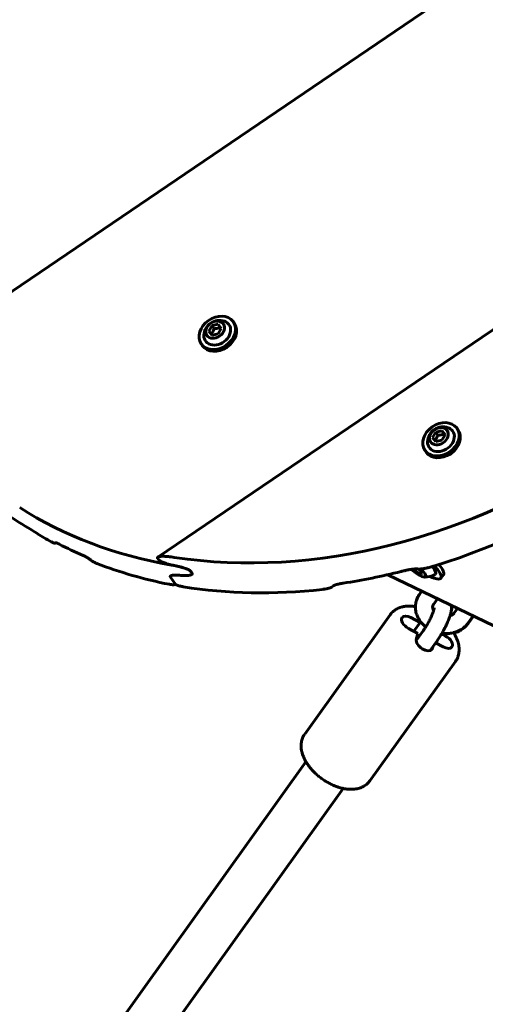
# Model space of a CAD drawing. Units: millimetres. Extents: x -12170 to 7468, y -7668 to 7955.
# Drawn here: x -6243 to -6081, y 3259 to 3603 of the extents above; entities that cross this region are included whole.
import ezdxf

# ---------------------------------------------------------------- set-up
doc = ezdxf.new("R2010")
doc.units = ezdxf.units.MM
doc.linetypes.add('K5LT_BASIC', pattern=[0])

msp = doc.modelspace()

# ---------------------------------------------------------------- linework, layer by layer
at = {"color": 143, "linetype": 'K5LT_BASIC', "lineweight": 60, "true_color": 0x33acca}
for p, q in [((-5957.77, 3704.04), (-6302.88, 3469.66)), ((-5946.96, 3584.01), (-6195.29, 3415.35)), ((-6176.39, 3496.15), (-6174.23, 3496.61)), ((-6174.23, 3496.61), (-6173.49, 3495.53)), ((-6174.23, 3496.61), (-6173.14, 3495.18)), ((-6168.93, 3497.45), (-6168.51, 3496.83)), ((-6177.46, 3494.26), (-6176.39, 3496.15)), ((-6176.37, 3492.82), (-6177.46, 3494.26)), ((-6176.39, 3496.15), (-6175.66, 3495.07)), ((-6174.21, 3493.28), (-6176.37, 3492.82)), ((-6173.14, 3495.18), (-6174.21, 3493.28)), ((-6180.18, 3489.81), (-6179.76, 3489.19)), ((-6099.42, 3457.08), (-6098.35, 3458.98)), ((-6098.35, 3458.98), (-6096.19, 3459.44)), ((-6098.35, 3458.98), (-6097.62, 3457.9)), ((-6096.19, 3459.44), (-6095.45, 3458.36)), ((-6096.19, 3459.44), (-6095.1, 3458)), ((-6090.89, 3460.28), (-6090.47, 3459.65)), ((-6098.33, 3455.65), (-6099.42, 3457.08)), ((-6096.17, 3456.11), (-6098.33, 3455.65)), ((-6095.1, 3458), (-6096.17, 3456.11)), ((-6102.14, 3452.64), (-6101.72, 3452.01)), ((-6230.94, 3420.36), (-6231.19, 3420.18)), ((-6231.02, 3420.34), (-6231.02, 3420.34)), ((-6195.36, 3414.92), (-6195.04, 3414.46)), ((-6183.86, 3410.41), (-6183.37, 3409.69)), ((-6183.86, 3410.41), (-6183.37, 3409.69)), ((-6106.2, 3410.96), (-6106.35, 3411.13)), ((-6106.2, 3410.96), (-6106.04, 3411.17)), ((-6103.89, 3409.48), (-6106.2, 3410.96)), ((-6104.18, 3411.17), (-6102.99, 3409.72)), ((-6190.9, 3408.35), (-6189.27, 3405.96)), ((-6190.9, 3408.35), (-6189.27, 3405.96)), ((-6190.82, 3408.78), (-6190.82, 3408.78)), ((-6190.82, 3408.78), (-6190.82, 3408.78)), ((-6190.82, 3408.78), (-6190.82, 3408.78)), ((-6183.47, 3409.24), (-6183.47, 3409.24)), ((-6183.47, 3409.24), (-6183.47, 3409.24)), ((-6115.07, 3409.2), (-6051.77, 3378.58)), ((-6103.89, 3409.48), (-6103.36, 3410.17)), ((-6102.99, 3409.72), (-6103.89, 3409.48)), ((-6096.55, 3407.97), (-6095.66, 3409.12)), ((-6189.18, 3405.86), (-6189.3, 3405.78)), ((-6133.68, 3405.5), (-6134.67, 3404.83)), ((-6133.94, 3405.37), (-6133.94, 3405.37)), ((-6103.99, 3402.3), (-6103.17, 3403.45)), ((-6103.91, 3402.56), (-6103.25, 3403.49)), ((-6099.11, 3398.81), (-6097.69, 3400.8)), ((-6090.72, 3397.43), (-6091.85, 3395.85)), ((-6144.06, 3353.56), (-6114.21, 3395.23)), ((-6103.77, 3392.48), (-6107.02, 3394.21)), ((-6085.16, 3394.74), (-6087.05, 3392.1)), ((-6085.24, 3394.78), (-6086.98, 3392.36)), ((-6107.87, 3390.44), (-6104.62, 3388.71)), ((-6103.77, 3392.48), (-6105.96, 3389.42)), ((-6103.68, 3392.86), (-6103.77, 3392.48)), ((-6105.14, 3386.22), (-6102.69, 3389.64)), ((-6104.62, 3388.71), (-6105.11, 3386.54)), ((-6094.89, 3387.75), (-6096.29, 3388.5)), ((-6100.26, 3382.72), (-6097.81, 3386.15)), ((-6099.48, 3383.54), (-6099.39, 3383.95)), ((-6098.36, 3385.38), (-6095.74, 3383.99)), ((-6121.3, 3337.25), (-6091.44, 3378.93)), ((-6143.61, 3343.87), (-6528.92, 2805.99)), ((-6130.61, 3334.56), (-6515.91, 2796.67))]:
    msp.add_line(p, q, dxfattribs=at)
for centre, radius, start, end in [((-6173.86, 3492.6), 5.38, 70.293, 178.0702), ((-6095.82, 3455.43), 5.38, 70.293, 178.0702), ((-6101.96, 3415.52), 7.15, 267.2161, 298.7266), ((-6135.09, 3405.46), 0.76, 304.1596, 306.2109), ((-6133.5, 3404.72), 0.778, 124.1595, 126.1872)]:
    msp.add_arc(centre, radius, start, end, dxfattribs=at)
for centre, major_axis, ratio, start_param, end_param in [((-6122.88, 3575.88), (157.18, 106.75), 0.780287, 3.840773, 5.584059), ((-6174.56, 3493.63), (5.63, 3.82), 0.779601, 0.041961, 3.141593), ((-6174.56, 3493.63), (5.63, 3.82), 0.779601, 3.141593, 6.283185), ((-6174.14, 3493.01), (5.63, 3.82), 0.779601, 3.141593, 6.283185), ((-6174.56, 3493.63), (4.14, 2.81), 0.779601, 2.624481, 6.325147), ((-6174.56, 3493.63), (4.14, 2.81), 0.779601, 0.041961, 0.517112), ((-6174.56, 3493.63), (5.63, 3.82), 0.779601, 0, 0.041961), ((-6113.58, 3562.19), (157.18, 106.75), 0.752661, 4.324302, 5.100527), ((-6096.52, 3456.46), (5.63, 3.82), 0.779601, 0.041961, 3.141593), ((-6096.52, 3456.46), (5.63, 3.82), 0.779601, 3.141593, 6.283185), ((-6096.1, 3455.83), (5.63, 3.82), 0.779601, 3.141593, 6.283185), ((-6096.52, 3456.46), (4.14, 2.81), 0.779601, 2.624481, 6.325147), ((-6096.52, 3456.46), (4.14, 2.81), 0.779601, 0.041961, 0.517112), ((-6096.52, 3456.46), (5.63, 3.82), 0.779601, 0, 0.041961), ((-11703.54, -2703.65), (6944.84, 4716.47), 0.752661, 0.321686, 0.324725), ((-6120.7, 3572.68), (157.18, 106.75), 0.780287, 3.46328, 3.821417), ((-6113.58, 3562.19), (-157.18, -106.75), 0.752661, 0.321686, 0.358951), ((-6082.62, 3516.61), (157.18, 106.75), 0.053798, -3.515757, -3.512563), ((-6114.33, 3563.3), (-157.18, -106.75), 0.752661, 0.386254, 0.446933), ((-6152.25, 3619.14), (166.43, -245.06), 0.641387, -1.111398, -1.108076), ((-6113.58, 3562.19), (-157.18, -106.75), 0.752661, 0.475329, 0.642464), ((-6105.3, 3411.2), (-3.46, 2.68), 0.262437, 1.294577, 2.782029), ((-6192.54, 3678.47), (166.43, -245.06), 0.641387, -0.424064, -0.416776), ((-6105.3, 3411.2), (-3.46, 2.68), 0.262437, 2.782029, 4.38288), ((-6103.59, 3413.41), (-5.22, 4.04), 0.262437, 3.027603, 4.056052), ((-6103.59, 3413.41), (-7.04, 5.44), 0.262437, 3.141593, 4.183119), ((-6102.7, 3414.56), (-7.04, 5.44), 0.262437, 3.141593, 4.060772), ((-6107.25, 3552.87), (-157.18, -106.75), 0.615787, 0.679444, 0.692771), ((-6107.25, 3552.87), (-157.18, -106.75), 0.615787, 0.679444, 0.692771), ((-6114.33, 3563.3), (157.18, 106.75), 0.752661, 4.147649, 4.261837), ((-6103.59, 3413.41), (-7.04, 5.44), 0.262437, 2.247583, 3.141593), ((-6113.58, 3562.19), (157.18, 106.75), 0.752661, 3.814248, 4.101781), ((-6042.33, 3457.28), (157.18, 106.75), 0.053798, -4.127008, -4.121646), ((-6107.45, 3392.32), (-2.64, 1.89), 0.562413, 0, 1.804215), ((-6107.45, 3392.32), (-2.64, 1.89), 0.562413, 4.945808, 6.283185), ((-6102.29, 3385.04), (-2.64, 1.89), 0.562413, 0.233419, 3.141593), ((-6095.31, 3385.87), (2.64, -1.89), 0.562413, 0, 1.804215), ((-6102.29, 3385.04), (-2.64, 1.89), 0.562413, 3.141593, 3.375011), ((-6095.31, 3385.87), (2.64, -1.89), 0.562413, 4.945808, 6.283185)]:
    msp.add_ellipse(centre, major_axis=major_axis, ratio=ratio, start_param=start_param, end_param=end_param, dxfattribs=at)
for centre in [(-6175.3, 3494.72), (-6097.26, 3457.54)]:
    msp.add_ellipse(centre, major_axis=(2.9, 1.97), ratio=0.779601, dxfattribs=at)
for points, knots in [([(-6175.66, 3495.07), (-6175.69, 3494.97), (-6175.78, 3494.76), (-6175.9, 3494.49), (-6176.01, 3494.24), (-6176.11, 3494.06), (-6176.22, 3493.87), (-6176.32, 3493.71), (-6176.48, 3493.49), (-6176.6, 3493.34), (-6176.68, 3493.24)], [0, 0, 0, 0, 1.605768, 3.360343, 4.381936, 5.70692, 6.616136, 7.694838, 8.731653, 11, 11, 11, 11]), ([(-6173.49, 3495.53), (-6173.63, 3495.48), (-6173.84, 3495.4), (-6174.13, 3495.31), (-6174.35, 3495.25), (-6174.62, 3495.19), (-6174.94, 3495.13), (-6175.3, 3495.1), (-6175.54, 3495.08), (-6175.66, 3495.07)], [0, 0, 0, 0, 2.235811, 3.137401, 4.296491, 5.404468, 6.829149, 8.552347, 10, 10, 10, 10]), ([(-6097.62, 3457.9), (-6097.65, 3457.8), (-6097.74, 3457.58), (-6097.86, 3457.31), (-6097.97, 3457.07), (-6098.07, 3456.88), (-6098.18, 3456.7), (-6098.28, 3456.54), (-6098.44, 3456.32), (-6098.56, 3456.16), (-6098.64, 3456.06)], [0, 0, 0, 0, 1.605768, 3.360343, 4.381936, 5.70692, 6.616136, 7.694838, 8.731653, 11, 11, 11, 11]), ([(-6095.45, 3458.36), (-6095.59, 3458.3), (-6095.8, 3458.22), (-6096.09, 3458.13), (-6096.31, 3458.07), (-6096.58, 3458.01), (-6096.9, 3457.96), (-6097.26, 3457.92), (-6097.5, 3457.9), (-6097.62, 3457.9)], [0, 0, 0, 0, 2.235811, 3.137401, 4.296491, 5.404468, 6.829149, 8.552347, 10, 10, 10, 10]), ([(-6231.19, 3420.18), (-6231.2, 3420.18), (-6231.22, 3420.17), (-6231.27, 3420.17), (-6231.32, 3420.17), (-6231.39, 3420.18), (-6231.47, 3420.2), (-6231.55, 3420.23), (-6231.65, 3420.27), (-6231.75, 3420.31), (-6231.88, 3420.36), (-6232.08, 3420.46), (-6232.31, 3420.58), (-6232.47, 3420.67), (-6232.52, 3420.69)], [0, 0, 0, 0, 0.791121, 1.546586, 2.391528, 3.405165, 4.398024, 5.263846, 6.572556, 7.625695, 8.442522, 10.548329, 13.645694, 15, 15, 15, 15]), ([(-6231.02, 3420.34), (-6231.01, 3420.34), (-6230.99, 3420.35), (-6230.96, 3420.36), (-6230.92, 3420.36), (-6230.87, 3420.35), (-6230.8, 3420.33), (-6230.72, 3420.31), (-6230.63, 3420.29), (-6230.53, 3420.25), (-6230.4, 3420.2), (-6230.2, 3420.11), (-6229.94, 3419.99), (-6229.74, 3419.89), (-6229.66, 3419.85)], [0, 0, 0, 0, 0.580749, 1.235424, 1.678338, 2.715279, 3.561942, 4.580828, 5.559284, 6.64323, 7.915899, 9.614202, 12.810845, 15, 15, 15, 15]), ([(-6219.34, 3414.8), (-6219.38, 3414.83), (-6219.48, 3414.9), (-6219.63, 3415.01), (-6219.82, 3415.13), (-6220.05, 3415.26), (-6220.29, 3415.4), (-6220.54, 3415.53), (-6220.81, 3415.66), (-6221.09, 3415.79), (-6221.27, 3415.87), (-6221.34, 3415.91)], [0, 0, 0, 0, 0.761941, 1.764773, 2.705764, 3.9808, 5.708366, 6.839603, 8.526087, 10.515718, 12, 12, 12, 12]), ([(-6218.61, 3414.23), (-6218.57, 3414.19), (-6218.47, 3414.12), (-6218.31, 3414.02), (-6218.14, 3413.91), (-6217.94, 3413.79), (-6217.71, 3413.66), (-6217.46, 3413.54), (-6217.2, 3413.41), (-6216.9, 3413.28), (-6216.69, 3413.19), (-6216.57, 3413.14)], [0, 0, 0, 0, 0.755228, 1.745604, 2.670872, 3.698774, 5.08825, 6.737853, 8.042817, 9.694153, 12, 12, 12, 12]), ([(-6195.29, 3415.35), (-6195.31, 3415.33), (-6195.35, 3415.3), (-6195.4, 3415.25), (-6195.43, 3415.19), (-6195.43, 3415.13), (-6195.43, 3415.06), (-6195.4, 3414.99), (-6195.37, 3414.94), (-6195.36, 3414.92)], [0, 0, 0, 0, 2.01845, 3.221775, 4.926801, 6.224157, 7.42861, 9.134195, 10, 10, 10, 10]), ([(-6189.57, 3415.25), (-6189.91, 3415.3), (-6190.36, 3415.36), (-6191.01, 3415.44), (-6191.52, 3415.5), (-6192.08, 3415.55), (-6192.6, 3415.58), (-6193.06, 3415.61), (-6193.46, 3415.62), (-6193.81, 3415.61), (-6194.1, 3415.6), (-6194.35, 3415.59), (-6194.55, 3415.57), (-6194.73, 3415.54), (-6194.9, 3415.51), (-6195.05, 3415.46), (-6195.16, 3415.42), (-6195.24, 3415.38), (-6195.28, 3415.36), (-6195.29, 3415.35)], [0, 0, 0, 0, 3.108548, 4.094765, 6.000649, 7.793425, 9.494299, 11.034952, 12.418464, 13.625971, 14.716435, 15.650052, 16.448497, 17.114754, 17.971504, 18.629746, 19.283575, 19.785302, 20, 20, 20, 20]), ([(-6195.04, 3414.46), (-6195.01, 3414.42), (-6194.94, 3414.33), (-6194.83, 3414.24), (-6194.71, 3414.14), (-6194.56, 3414.04), (-6194.38, 3413.94), (-6194.19, 3413.83), (-6194.03, 3413.75), (-6193.82, 3413.65), (-6193.61, 3413.56), (-6193.41, 3413.48), (-6193.18, 3413.38), (-6192.86, 3413.26), (-6192.43, 3413.12), (-6191.96, 3412.97), (-6191.53, 3412.85), (-6190.99, 3412.7), (-6190.33, 3412.54), (-6189.81, 3412.43), (-6189.54, 3412.38)], [0, 0, 0, 0, 0.776491, 1.481262, 1.691627, 2.508775, 3.341532, 3.774708, 4.695578, 5.197179, 6.080309, 6.929528, 7.349518, 8.638785, 10.396298, 11.94414, 13.746292, 15.075592, 17.923911, 21, 21, 21, 21]), ([(-6183.86, 3410.41), (-6183.89, 3410.45), (-6183.96, 3410.53), (-6184.06, 3410.62), (-6184.18, 3410.7), (-6184.33, 3410.8), (-6184.5, 3410.89), (-6184.68, 3410.98), (-6184.84, 3411.05), (-6185.05, 3411.14), (-6185.28, 3411.24), (-6185.58, 3411.35), (-6185.91, 3411.46), (-6186.2, 3411.55), (-6186.55, 3411.66), (-6186.86, 3411.75), (-6187.21, 3411.84), (-6187.62, 3411.95), (-6188.18, 3412.09), (-6188.83, 3412.23), (-6189.64, 3412.4), (-6190.2, 3412.5), (-6190.58, 3412.57)], [0, 0, 0, 0, 0.671711, 1.281111, 1.46296, 2.169253, 2.889297, 3.264068, 4.071424, 4.452882, 5.322975, 6.305597, 7.341414, 8.572418, 9.111025, 10.733911, 11.614683, 12.522861, 14.760811, 17.171216, 19.070556, 23, 23, 23, 23]), ([(-6189.54, 3412.38), (-6189.26, 3412.32), (-6188.88, 3412.24), (-6188.24, 3412.1), (-6187.8, 3411.99), (-6187.29, 3411.86), (-6186.91, 3411.76), (-6186.47, 3411.64), (-6186.1, 3411.52), (-6185.76, 3411.41), (-6185.48, 3411.31), (-6185.23, 3411.22), (-6185.03, 3411.14), (-6184.83, 3411.05), (-6184.63, 3410.96), (-6184.47, 3410.87), (-6184.32, 3410.79), (-6184.21, 3410.72), (-6184.09, 3410.64), (-6184.01, 3410.57), (-6183.92, 3410.49), (-6183.88, 3410.44), (-6183.86, 3410.41)], [0, 0, 0, 0, 3.49908, 4.588142, 7.667852, 8.622999, 10.467814, 12.125293, 13.593222, 14.841722, 15.944451, 16.865775, 17.643284, 18.29132, 19.147095, 20.058958, 20.249798, 21.080271, 21.427795, 22.022743, 22.400004, 23, 23, 23, 23]), ([(-6105.53, 3411.19), (-6105.56, 3411.19), (-6105.64, 3411.19), (-6105.78, 3411.18), (-6105.94, 3411.17), (-6106.14, 3411.16), (-6106.34, 3411.14), (-6106.6, 3411.1), (-6106.92, 3411.06), (-6107.32, 3410.99), (-6107.78, 3410.91), (-6108.23, 3410.82), (-6108.74, 3410.72), (-6109.31, 3410.59), (-6109.91, 3410.45), (-6110.29, 3410.36), (-6110.45, 3410.32)], [0, 0, 0, 0, 0.379575, 0.769291, 1.378325, 2.023076, 2.716405, 3.466586, 4.605901, 5.978259, 7.539496, 9.317347, 10.684395, 12.901636, 15.319667, 17, 17, 17, 17]), ([(-6103.98, 3411.17), (-6103.95, 3411.17), (-6103.87, 3411.17), (-6103.73, 3411.18), (-6103.57, 3411.19), (-6103.37, 3411.21), (-6103.16, 3411.23), (-6102.88, 3411.27), (-6102.54, 3411.33), (-6102.1, 3411.41), (-6101.6, 3411.52), (-6101.11, 3411.63), (-6100.55, 3411.77), (-6099.93, 3411.93), (-6099.28, 3412.12), (-6098.86, 3412.24), (-6098.69, 3412.29)], [0, 0, 0, 0, 0.350626, 0.711519, 1.277991, 1.882096, 2.543327, 3.276971, 4.417968, 5.814124, 7.404808, 9.211901, 10.599264, 12.847361, 15.297376, 17, 17, 17, 17]), ([(-6190.82, 3408.78), (-6190.86, 3408.75), (-6190.92, 3408.7), (-6190.96, 3408.63), (-6190.97, 3408.57), (-6190.97, 3408.5), (-6190.94, 3408.42), (-6190.91, 3408.37), (-6190.9, 3408.35)], [0, 0, 0, 0, 2.787229, 4.357344, 5.111544, 6.463008, 8.259774, 9, 9, 9, 9]), ([(-6190.9, 3408.35), (-6190.92, 3408.38), (-6190.95, 3408.44), (-6190.97, 3408.51), (-6190.97, 3408.58), (-6190.95, 3408.65), (-6190.9, 3408.72), (-6190.85, 3408.76), (-6190.82, 3408.78)], [0, 0, 0, 0, 1.531811, 2.805474, 3.669449, 5.15946, 7.258607, 9, 9, 9, 9]), ([(-6188.22, 3409.01), (-6188.4, 3409.02), (-6188.74, 3409.04), (-6189.18, 3409.04), (-6189.53, 3409.03), (-6189.78, 3409.02), (-6189.99, 3409), (-6190.18, 3408.98), (-6190.36, 3408.95), (-6190.52, 3408.91), (-6190.66, 3408.87), (-6190.76, 3408.82), (-6190.81, 3408.79), (-6190.82, 3408.78)], [0, 0, 0, 0, 2.447315, 4.715628, 6.277697, 7.658662, 8.482864, 9.612367, 10.859504, 11.638999, 12.677607, 13.60695, 14, 14, 14, 14]), ([(-6190.82, 3408.78), (-6190.8, 3408.8), (-6190.74, 3408.83), (-6190.62, 3408.88), (-6190.49, 3408.92), (-6190.32, 3408.96), (-6190.12, 3408.99), (-6189.85, 3409.02), (-6189.53, 3409.04), (-6189.14, 3409.04), (-6188.7, 3409.04), (-6188.38, 3409.02), (-6188.22, 3409.01)], [0, 0, 0, 0, 0.654027, 1.380088, 2.434839, 3.176146, 4.287679, 5.618333, 7.171738, 8.969434, 10.927942, 13, 13, 13, 13]), ([(-6183.47, 3409.24), (-6183.51, 3409.22), (-6183.56, 3409.19), (-6183.67, 3409.14), (-6183.78, 3409.1), (-6183.94, 3409.05), (-6184.11, 3409.02), (-6184.31, 3408.98), (-6184.54, 3408.95), (-6184.87, 3408.92), (-6185.29, 3408.9), (-6185.76, 3408.9), (-6186.08, 3408.91), (-6186.21, 3408.92)], [0, 0, 0, 0, 0.777408, 1.310369, 2.138691, 3.000486, 4.231872, 4.881008, 6.252811, 7.730541, 9.706216, 12.24588, 14, 14, 14, 14]), ([(-6186.21, 3408.92), (-6186.02, 3408.91), (-6185.69, 3408.9), (-6185.25, 3408.91), (-6184.9, 3408.92), (-6184.59, 3408.95), (-6184.34, 3408.98), (-6184.13, 3409.01), (-6183.96, 3409.05), (-6183.82, 3409.09), (-6183.7, 3409.13), (-6183.58, 3409.18), (-6183.51, 3409.22), (-6183.47, 3409.24)], [0, 0, 0, 0, 2.584921, 4.389913, 6.051592, 7.525161, 8.786146, 9.90988, 10.911884, 11.540808, 12.471933, 13.087819, 14, 14, 14, 14]), ([(-6183.37, 3409.69), (-6183.35, 3409.66), (-6183.32, 3409.6), (-6183.31, 3409.53), (-6183.3, 3409.47), (-6183.32, 3409.4), (-6183.38, 3409.32), (-6183.43, 3409.27), (-6183.47, 3409.24)], [0, 0, 0, 0, 1.442783, 2.496548, 3.5127, 4.913289, 6.556968, 9, 9, 9, 9]), ([(-6183.47, 3409.24), (-6183.45, 3409.26), (-6183.41, 3409.29), (-6183.37, 3409.33), (-6183.34, 3409.38), (-6183.31, 3409.44), (-6183.3, 3409.49), (-6183.31, 3409.54), (-6183.32, 3409.58), (-6183.34, 3409.63), (-6183.36, 3409.67), (-6183.37, 3409.69)], [0, 0, 0, 0, 2.11526, 3.21863, 4.750567, 6.289306, 7.835438, 8.894946, 9.857651, 10.647181, 12, 12, 12, 12]), ([(-6191.28, 3405.85), (-6191.13, 3405.82), (-6190.87, 3405.77), (-6190.58, 3405.74), (-6190.36, 3405.71), (-6190.17, 3405.7), (-6189.98, 3405.69), (-6189.83, 3405.69), (-6189.71, 3405.69), (-6189.6, 3405.7), (-6189.51, 3405.71), (-6189.44, 3405.73), (-6189.37, 3405.75), (-6189.32, 3405.77), (-6189.3, 3405.78), (-6189.3, 3405.78)], [0, 0, 0, 0, 3.225843, 5.448975, 6.142359, 8.106077, 9.770226, 10.713275, 11.684533, 12.924581, 13.456959, 14.353471, 15.072285, 15.786161, 16, 16, 16, 16]), ([(-6189.3, 3405.78), (-6189.29, 3405.79), (-6189.27, 3405.8), (-6189.26, 3405.82), (-6189.24, 3405.84), (-6189.24, 3405.87), (-6189.24, 3405.9), (-6189.25, 3405.92), (-6189.26, 3405.94), (-6189.27, 3405.96)], [0, 0, 0, 0, 1.903938, 2.920515, 4.290553, 5.960312, 7.478954, 8.536988, 10, 10, 10, 10]), ([(-6189.27, 3405.96), (-6189.26, 3405.94), (-6189.23, 3405.91), (-6189.19, 3405.87), (-6189.15, 3405.84), (-6189.1, 3405.8), (-6189.04, 3405.77), (-6188.99, 3405.74), (-6188.92, 3405.7), (-6188.85, 3405.66), (-6188.76, 3405.62), (-6188.64, 3405.57), (-6188.5, 3405.51), (-6188.33, 3405.45), (-6188.15, 3405.39), (-6187.94, 3405.32), (-6187.68, 3405.25), (-6187.37, 3405.17), (-6187.05, 3405.1), (-6186.74, 3405.04), (-6186.56, 3405.01), (-6186.46, 3404.99)], [0, 0, 0, 0, 0.628877, 1.099886, 1.313853, 1.936607, 2.317072, 2.741576, 3.245501, 3.829818, 4.394287, 5.335601, 6.501772, 7.506118, 8.934714, 10.626501, 12.229508, 14.681557, 17.732128, 19.542243, 22, 22, 22, 22]), ([(-6134.67, 3404.83), (-6134.69, 3404.82), (-6134.74, 3404.79), (-6134.82, 3404.75), (-6134.92, 3404.7), (-6135.03, 3404.65), (-6135.19, 3404.6), (-6135.37, 3404.54), (-6135.61, 3404.47), (-6135.81, 3404.42), (-6136.04, 3404.36), (-6136.33, 3404.3), (-6136.78, 3404.22), (-6137.32, 3404.13), (-6137.7, 3404.08), (-6137.88, 3404.06)], [0, 0, 0, 0, 0.474659, 0.971417, 1.497739, 2.266162, 2.907247, 4.095516, 5.189093, 6.523925, 7.16455, 8.483284, 10.765888, 13.572804, 16, 16, 16, 16]), ([(-6133.94, 3405.37), (-6133.92, 3405.38), (-6133.87, 3405.41), (-6133.79, 3405.45), (-6133.69, 3405.5), (-6133.57, 3405.55), (-6133.42, 3405.6), (-6133.25, 3405.66), (-6133.03, 3405.73), (-6132.8, 3405.79), (-6132.58, 3405.85), (-6132.32, 3405.91), (-6131.97, 3405.99), (-6131.51, 3406.08), (-6131.03, 3406.16), (-6130.72, 3406.21), (-6130.58, 3406.23)], [0, 0, 0, 0, 0.479934, 0.987382, 1.532131, 2.341448, 3.027537, 4.039546, 5.10007, 6.521815, 7.508776, 8.418561, 10.279324, 12.651405, 15.081556, 17, 17, 17, 17]), ([(-6101.81, 3390.97), (-6102.01, 3391.13), (-6102.21, 3391.29), (-6102.65, 3391.69), (-6102.89, 3391.93), (-6103.32, 3392.4), (-6103.5, 3392.63), (-6103.71, 3392.89), (-6103.72, 3392.91), (-6103.84, 3393.07), (-6103.93, 3393.2), (-6104.11, 3393.47), (-6104.19, 3393.6), (-6104.43, 3394.01), (-6104.57, 3394.28), (-6104.8, 3394.8), (-6104.89, 3395.03), (-6105.07, 3395.54), (-6105.16, 3395.83), (-6105.23, 3396.15), (-6105.24, 3396.17), (-6105.28, 3396.46), (-6105.34, 3396.72), (-6105.4, 3397.26), (-6105.42, 3397.55), (-6105.42, 3397.9), (-6105.42, 3397.96), (-6105.41, 3398.24), (-6105.4, 3398.46), (-6105.35, 3398.96), (-6105.3, 3399.23), (-6105.2, 3399.69), (-6105.15, 3399.86), (-6105.08, 3400.13), (-6105.05, 3400.22), (-6104.92, 3400.58), (-6104.82, 3400.84), (-6104.58, 3401.35), (-6104.44, 3401.6), (-6104.23, 3401.95), (-6104.15, 3402.06), (-6104.05, 3402.21), (-6104.02, 3402.26), (-6103.99, 3402.3)], [13.271833, 13.271833, 13.271833, 13.271833, 13.886209, 13.886209, 14.708229, 14.708229, 15.436788, 15.436788, 15.514596, 15.514596, 15.917418, 15.917418, 16.305062, 16.305062, 17.081683, 17.081683, 17.711425, 17.711425, 18.461672, 18.461672, 18.531429, 18.531429, 19.202187, 19.202187, 19.930173, 19.930173, 20.095944, 20.095944, 20.653024, 20.653024, 21.370389, 21.370389, 21.839937, 21.839937, 22.08539, 22.08539, 22.80522, 22.80522, 23.525966, 23.525966, 23.860244, 23.860244, 24, 24, 24, 24]), ([(-6105.1, 3400.04), (-6105.09, 3400.11), (-6105.07, 3400.17), (-6104.97, 3400.51), (-6104.87, 3400.78), (-6104.65, 3401.3), (-6104.53, 3401.56), (-6104.25, 3402.07), (-6104.09, 3402.32), (-6103.91, 3402.56)], [21.619054, 21.619054, 21.619054, 21.619054, 21.794597, 21.794597, 22.517405, 22.517405, 23.242751, 23.242751, 24, 24, 24, 24]), ([(-6105.42, 3398.03), (-6105.42, 3398.03), (-6105.42, 3398.03), (-6105.82, 3398.1), (-6106.21, 3398.15), (-6106.98, 3398.21), (-6107.35, 3398.23), (-6108.07, 3398.22), (-6108.42, 3398.2), (-6108.82, 3398.16), (-6108.88, 3398.15), (-6109.15, 3398.12), (-6109.36, 3398.09), (-6109.62, 3398.04), (-6109.68, 3398.03), (-6109.78, 3398.01), (-6109.83, 3397.99), (-6109.94, 3397.97), (-6110, 3397.95), (-6110.18, 3397.91), (-6110.29, 3397.88), (-6110.64, 3397.78), (-6110.87, 3397.7), (-6111.35, 3397.51), (-6111.6, 3397.39), (-6112.06, 3397.16), (-6112.26, 3397.04), (-6112.67, 3396.77), (-6112.88, 3396.61), (-6113.26, 3396.29), (-6113.44, 3396.12), (-6113.78, 3395.77), (-6113.94, 3395.58), (-6114.13, 3395.34), (-6114.17, 3395.29), (-6114.21, 3395.23)], [13.338704, 13.338704, 13.338704, 13.338704, 13.339889, 13.339889, 14.016434, 14.016434, 14.670698, 14.670698, 15.295099, 15.295099, 15.403042, 15.403042, 15.79518, 15.79518, 15.893214, 15.893214, 15.991248, 15.991248, 16.10405, 16.10405, 16.329653, 16.329653, 16.78086, 16.78086, 17.306213, 17.306213, 17.753636, 17.753636, 18.240665, 18.240665, 18.71222, 18.71222, 19.175728, 19.175728, 19.302163, 19.302163, 19.302163, 19.302163]), ([(-6098.84, 3397.57), (-6098.84, 3397.57), (-6098.84, 3397.57), (-6098.85, 3397.54), (-6098.85, 3397.51), (-6098.86, 3397.48), (-6098.86, 3397.47), (-6098.86, 3397.46), (-6098.86, 3397.46), (-6098.86, 3397.44), (-6098.87, 3397.43), (-6098.88, 3397.35), (-6098.9, 3397.26), (-6098.95, 3397.07), (-6098.98, 3396.96), (-6099.02, 3396.84), (-6099.02, 3396.83), (-6099.04, 3396.78), (-6099.05, 3396.75), (-6099.07, 3396.66), (-6099.09, 3396.61), (-6099.16, 3396.4), (-6099.21, 3396.24), (-6099.31, 3395.97), (-6099.35, 3395.87), (-6099.4, 3395.76), (-6099.4, 3395.74), (-6099.47, 3395.57), (-6099.53, 3395.43), (-6099.61, 3395.23), (-6099.63, 3395.17), (-6099.69, 3395.04), (-6099.73, 3394.96), (-6099.76, 3394.88), (-6099.76, 3394.88), (-6099.82, 3394.74), (-6099.88, 3394.61), (-6100.04, 3394.25), (-6100.15, 3394.02), (-6100.38, 3393.56), (-6100.49, 3393.32), (-6100.74, 3392.85), (-6100.86, 3392.61), (-6101.12, 3392.15), (-6101.25, 3391.91), (-6101.51, 3391.46), (-6101.64, 3391.24), (-6101.77, 3391.03), (-6101.78, 3391.02), (-6101.79, 3391), (-6101.8, 3390.99), (-6101.92, 3390.79), (-6102.04, 3390.6), (-6102.28, 3390.23), (-6102.4, 3390.05), (-6102.58, 3389.8), (-6102.63, 3389.72), (-6102.69, 3389.64)], [0, 0, 0, 0, 0.071627, 0.071627, 0.389079, 0.389079, 0.424501, 0.424501, 0.472391, 0.472391, 0.555704, 0.555704, 1.06138, 1.06138, 1.553312, 1.553312, 1.607245, 1.607245, 1.745048, 1.745048, 1.947761, 1.947761, 2.535992, 2.535992, 2.852902, 2.852902, 2.916346, 2.916346, 3.373711, 3.373711, 3.534576, 3.534576, 3.773648, 3.773648, 3.774265, 3.774265, 4.165872, 4.165872, 4.808376, 4.808376, 5.460721, 5.460721, 6.12099, 6.12099, 6.781822, 6.781822, 7.432735, 7.432735, 7.451372, 7.451372, 7.492665, 7.492665, 8.075368, 8.075368, 8.703664, 8.703664, 9, 9, 9, 9]), ([(-6099.06, 3396.71), (-6099.09, 3396.77), (-6099.12, 3396.82), (-6099.19, 3396.96), (-6099.23, 3397.04), (-6099.29, 3397.17), (-6099.3, 3397.22), (-6099.35, 3397.35), (-6099.37, 3397.42), (-6099.4, 3397.56), (-6099.41, 3397.63), (-6099.42, 3397.76), (-6099.42, 3397.82), (-6099.42, 3397.95), (-6099.42, 3398), (-6099.4, 3398.1), (-6099.4, 3398.14), (-6099.39, 3398.19), (-6099.39, 3398.2), (-6099.38, 3398.21)], [17.741925, 17.741925, 17.741925, 17.741925, 18.240268, 18.240268, 19.060499, 19.060499, 19.543472, 19.543472, 20.329507, 20.329507, 21.101551, 21.101551, 21.86434, 21.86434, 22.617282, 22.617282, 23.162715, 23.162715, 23.272789, 23.272789, 23.272789, 23.272789]), ([(-6099.38, 3398.21), (-6099.38, 3398.22), (-6099.38, 3398.22), (-6099.38, 3398.23), (-6099.38, 3398.24), (-6099.37, 3398.27), (-6099.37, 3398.28), (-6099.35, 3398.32), (-6099.34, 3398.35), (-6099.32, 3398.42), (-6099.31, 3398.46), (-6099.27, 3398.54), (-6099.25, 3398.58), (-6099.21, 3398.66), (-6099.18, 3398.7), (-6099.14, 3398.76), (-6099.13, 3398.79), (-6099.11, 3398.81)], [0, 0, 0, 0, 0.073382, 0.073382, 0.183456, 0.183456, 0.385257, 0.385257, 0.770515, 0.770515, 1.315957, 1.315957, 1.861399, 1.861399, 2.406841, 2.406841, 2.727211, 2.727211, 2.727211, 2.727211]), ([(-6092.94, 3398.5), (-6092.92, 3398.42), (-6092.91, 3398.35), (-6092.87, 3398.14), (-6092.86, 3398), (-6092.84, 3397.74), (-6092.84, 3397.61), (-6092.84, 3397.41), (-6092.85, 3397.33), (-6092.85, 3397.18), (-6092.86, 3397.11), (-6092.87, 3396.98), (-6092.88, 3396.91), (-6092.89, 3396.78), (-6092.9, 3396.72), (-6092.91, 3396.64), (-6092.92, 3396.62), (-6092.93, 3396.53), (-6092.94, 3396.46), (-6092.97, 3396.3), (-6092.99, 3396.23), (-6093.02, 3396.05), (-6093.05, 3395.94), (-6093.08, 3395.79), (-6093.1, 3395.74), (-6093.16, 3395.48), (-6093.22, 3395.28), (-6093.31, 3394.99), (-6093.33, 3394.92), (-6093.38, 3394.78), (-6093.4, 3394.71), (-6093.45, 3394.56), (-6093.48, 3394.48), (-6093.58, 3394.16), (-6093.67, 3393.93), (-6093.86, 3393.43), (-6093.96, 3393.18), (-6094.12, 3392.81), (-6094.17, 3392.68), (-6094.31, 3392.37), (-6094.4, 3392.17), (-6094.51, 3391.92), (-6094.53, 3391.87), (-6094.62, 3391.68), (-6094.68, 3391.55), (-6094.81, 3391.28), (-6094.88, 3391.14), (-6095.09, 3390.72), (-6095.23, 3390.44), (-6095.52, 3389.88), (-6095.67, 3389.6), (-6095.94, 3389.12), (-6096.06, 3388.91), (-6096.2, 3388.67), (-6096.22, 3388.63), (-6096.25, 3388.57), (-6096.27, 3388.54), (-6096.29, 3388.51), (-6096.29, 3388.5), (-6096.33, 3388.44), (-6096.36, 3388.39), (-6096.51, 3388.13), (-6096.63, 3387.93), (-6096.91, 3387.49), (-6097.06, 3387.24), (-6097.37, 3386.77), (-6097.53, 3386.55), (-6097.72, 3386.27), (-6097.77, 3386.21), (-6097.81, 3386.15)], [13.13498, 13.13498, 13.13498, 13.13498, 13.424611, 13.424611, 13.976719, 13.976719, 14.520864, 14.520864, 14.866217, 14.866217, 15.164417, 15.164417, 15.462618, 15.462618, 15.739566, 15.739566, 15.821498, 15.821498, 16.160216, 16.160216, 16.49688, 16.49688, 16.952055, 16.952055, 17.172263, 17.172263, 18.045016, 18.045016, 18.338516, 18.338516, 18.624213, 18.624213, 18.935574, 18.935574, 19.846406, 19.846406, 20.769454, 20.769454, 21.205801, 21.205801, 21.891992, 21.891992, 22.078493, 22.078493, 22.534816, 22.534816, 23.026307, 23.026307, 23.982396, 23.982396, 24.949357, 24.949357, 25.682226, 25.682226, 25.8149, 25.8149, 25.912338, 25.912338, 25.926689, 25.926689, 26.130761, 26.130761, 26.864687, 26.864687, 27.807029, 27.807029, 28.739859, 28.739859, 29, 29, 29, 29]), ([(-6092.78, 3398.42), (-6092.77, 3398.37), (-6092.76, 3398.32), (-6092.74, 3398.14), (-6092.73, 3398.02), (-6092.72, 3397.77), (-6092.72, 3397.64), (-6092.73, 3397.4), (-6092.74, 3397.29), (-6092.77, 3397.08), (-6092.78, 3396.98), (-6092.82, 3396.77), (-6092.84, 3396.66), (-6092.89, 3396.46), (-6092.92, 3396.35), (-6092.98, 3396.14), (-6093.01, 3396.04), (-6093.05, 3395.9), (-6093.06, 3395.87), (-6093.07, 3395.84)], [13.819059, 13.819059, 13.819059, 13.819059, 14.01603, 14.01603, 14.521406, 14.521406, 15.08113, 15.08113, 15.602494, 15.602494, 16.123858, 16.123858, 16.671699, 16.671699, 17.219539, 17.219539, 17.76738, 17.76738, 17.929297, 17.929297, 17.929297, 17.929297]), ([(-6091.85, 3395.85), (-6091.89, 3395.79), (-6091.94, 3395.74), (-6092.04, 3395.62), (-6092.1, 3395.57), (-6092.23, 3395.45), (-6092.3, 3395.39), (-6092.46, 3395.28), (-6092.54, 3395.22), (-6092.7, 3395.13), (-6092.77, 3395.09), (-6092.91, 3395.02), (-6092.99, 3394.98), (-6093.16, 3394.91), (-6093.26, 3394.88), (-6093.35, 3394.85)], [0, 0, 0, 0, 0.772954, 0.772954, 1.545908, 1.545908, 2.345657, 2.345657, 3.166511, 3.166511, 3.740872, 3.740872, 4.343714, 4.343714, 5.003009, 5.003009, 5.003009, 5.003009]), ([(-6086.98, 3392.36), (-6087.12, 3392.16), (-6087.28, 3391.97), (-6087.46, 3391.74), (-6087.49, 3391.71), (-6087.72, 3391.46), (-6087.93, 3391.25), (-6088.22, 3390.98), (-6088.3, 3390.92), (-6088.61, 3390.66), (-6088.85, 3390.47), (-6089.37, 3390.13), (-6089.63, 3389.96), (-6090.07, 3389.73), (-6090.23, 3389.65), (-6090.69, 3389.44), (-6090.99, 3389.32), (-6091.57, 3389.12), (-6091.84, 3389.04), (-6092.16, 3388.95), (-6092.22, 3388.94), (-6092.61, 3388.84), (-6092.95, 3388.78), (-6093.39, 3388.72), (-6093.48, 3388.71), (-6093.66, 3388.69), (-6093.75, 3388.68), (-6094.19, 3388.64), (-6094.55, 3388.62), (-6095.13, 3388.63), (-6095.35, 3388.64), (-6095.67, 3388.66), (-6095.77, 3388.66), (-6095.93, 3388.68), (-6095.98, 3388.68), (-6096.08, 3388.69), (-6096.13, 3388.7), (-6096.17, 3388.7)], [0, 0, 0, 0, 0.622307, 0.622307, 0.740136, 0.740136, 1.484642, 1.484642, 1.73523, 1.73523, 2.49893, 2.49893, 3.274875, 3.274875, 3.713668, 3.713668, 4.513752, 4.513752, 5.188682, 5.188682, 5.328116, 5.328116, 6.158808, 6.158808, 6.386315, 6.386315, 6.589521, 6.589521, 7.446727, 7.446727, 7.95631, 7.95631, 8.197389, 8.197389, 8.327193, 8.327193, 8.436489, 8.436489, 8.436489, 8.436489]), ([(-6087.05, 3392.1), (-6087.22, 3391.86), (-6087.4, 3391.64), (-6087.79, 3391.2), (-6088, 3390.99), (-6088.44, 3390.6), (-6088.67, 3390.41), (-6089.13, 3390.08), (-6089.35, 3389.94), (-6089.62, 3389.78), (-6089.66, 3389.75), (-6089.81, 3389.67), (-6089.9, 3389.62), (-6090.18, 3389.47), (-6090.37, 3389.38), (-6090.86, 3389.17), (-6091.16, 3389.06), (-6091.65, 3388.9), (-6091.83, 3388.85), (-6092, 3388.8)], [0, 0, 0, 0, 0.736169, 0.736169, 1.478815, 1.478815, 2.232642, 2.232642, 2.881988, 2.881988, 3.016575, 3.016575, 3.28575, 3.28575, 3.80487, 3.80487, 4.598678, 4.598678, 5.04686, 5.04686, 5.04686, 5.04686]), ([(-6104.36, 3387.3), (-6104.53, 3387.37), (-6104.69, 3387.44), (-6104.87, 3387.5), (-6104.88, 3387.51), (-6104.89, 3387.51)], [12.9852473, 12.9852473, 12.9852473, 12.9852473, 13.4023186, 13.4023186, 13.4298756, 13.4298756, 13.4298756, 13.4298756]), ([(-6090.36, 3381.35), (-6090.31, 3381.6), (-6090.26, 3381.86), (-6090.21, 3382.34), (-6090.19, 3382.56), (-6090.18, 3383.07), (-6090.19, 3383.35), (-6090.23, 3383.94), (-6090.27, 3384.23), (-6090.37, 3384.84), (-6090.44, 3385.16), (-6090.62, 3385.79), (-6090.72, 3386.12), (-6090.97, 3386.79), (-6091.12, 3387.13), (-6091.44, 3387.81), (-6091.63, 3388.16), (-6091.88, 3388.6), (-6091.94, 3388.7), (-6092.04, 3388.86), (-6092.07, 3388.91), (-6092.1, 3388.97)], [0, 0, 0, 0, 0.491899, 0.491899, 0.915889, 0.915889, 1.445581, 1.445581, 2.00054, 2.00054, 2.581401, 2.581401, 3.190961, 3.190961, 3.829067, 3.829067, 4.490209, 4.490209, 4.683868, 4.683868, 4.788956, 4.788956, 4.788956, 4.788956]), ([(-6091.44, 3378.93), (-6091.34, 3379.07), (-6091.24, 3379.22), (-6091.06, 3379.53), (-6090.97, 3379.68), (-6090.82, 3380), (-6090.74, 3380.16), (-6090.61, 3380.5), (-6090.55, 3380.66), (-6090.45, 3381), (-6090.4, 3381.18), (-6090.36, 3381.35)], [0, 0, 0, 0, 0.339567, 0.339567, 0.679135, 0.679135, 1.018702, 1.018702, 1.35827, 1.35827, 1.697837, 1.697837, 1.697837, 1.697837]), ([(-6121.3, 3337.25), (-6121.44, 3337.06), (-6121.59, 3336.87), (-6121.91, 3336.51), (-6122.08, 3336.34), (-6122.45, 3336.01), (-6122.64, 3335.86), (-6123.05, 3335.57), (-6123.26, 3335.44), (-6123.71, 3335.18), (-6123.94, 3335.07), (-6124.31, 3334.91), (-6124.43, 3334.86), (-6124.81, 3334.72), (-6125.08, 3334.64), (-6125.65, 3334.49), (-6125.94, 3334.43), (-6126.55, 3334.33), (-6126.87, 3334.3), (-6127.53, 3334.26), (-6127.88, 3334.25), (-6128.59, 3334.28), (-6128.95, 3334.3), (-6129.71, 3334.39), (-6130.1, 3334.45), (-6130.53, 3334.54), (-6130.57, 3334.55), (-6130.97, 3334.65), (-6131.34, 3334.72), (-6132.12, 3334.94), (-6132.54, 3335.08), (-6133.39, 3335.39), (-6133.82, 3335.57), (-6134.69, 3335.95), (-6135.12, 3336.17), (-6135.99, 3336.63), (-6136.43, 3336.88), (-6137.3, 3337.43), (-6137.73, 3337.72), (-6138.57, 3338.33), (-6138.99, 3338.66), (-6139.79, 3339.33), (-6140.17, 3339.67), (-6140.89, 3340.37), (-6141.23, 3340.72), (-6141.87, 3341.44), (-6142.17, 3341.8), (-6142.73, 3342.52), (-6142.99, 3342.89), (-6143.36, 3343.46), (-6143.49, 3343.67), (-6143.71, 3344.03), (-6143.79, 3344.18), (-6144.07, 3344.69), (-6144.25, 3345.05), (-6144.55, 3345.76), (-6144.69, 3346.11), (-6144.92, 3346.79), (-6145.01, 3347.12), (-6145.1, 3347.52), (-6145.11, 3347.57), (-6145.17, 3347.84), (-6145.2, 3348.05), (-6145.24, 3348.32), (-6145.25, 3348.37), (-6145.26, 3348.47), (-6145.27, 3348.53), (-6145.28, 3348.64), (-6145.28, 3348.7), (-6145.3, 3348.88), (-6145.31, 3349), (-6145.32, 3349.36), (-6145.32, 3349.6), (-6145.3, 3350.12), (-6145.27, 3350.4), (-6145.19, 3350.9), (-6145.14, 3351.13), (-6145.02, 3351.61), (-6144.94, 3351.85), (-6144.76, 3352.32), (-6144.66, 3352.55), (-6144.43, 3352.98), (-6144.31, 3353.19), (-6144.14, 3353.45), (-6144.1, 3353.5), (-6144.06, 3353.56)], [0, 0, 0, 0, 0.458673, 0.458673, 0.920931, 0.920931, 1.389863, 1.389863, 1.870378, 1.870378, 2.367413, 2.367413, 2.613728, 2.613728, 3.143421, 3.143421, 3.69838, 3.69838, 4.279241, 4.279241, 4.8888, 4.8888, 5.526907, 5.526907, 6.188049, 6.188049, 6.257056, 6.257056, 6.871411, 6.871411, 7.576799, 7.576799, 8.298438, 8.298438, 9.038052, 9.038052, 9.795592, 9.795592, 10.570683, 10.570683, 11.362597, 11.362597, 12.134593, 12.134593, 12.887495, 12.887495, 13.621603, 13.621603, 14.339706, 14.339706, 14.7391, 14.7391, 15.037729, 15.037729, 15.714273, 15.714273, 16.368537, 16.368537, 16.992938, 16.992938, 17.100882, 17.100882, 17.493019, 17.493019, 17.591053, 17.591053, 17.689088, 17.689088, 17.80189, 17.80189, 18.027494, 18.027494, 18.478703, 18.478703, 19.004056, 19.004056, 19.451483, 19.451483, 19.938512, 19.938512, 20.410067, 20.410067, 20.873574, 20.873574, 21, 21, 21, 21])]:
    msp.add_open_spline(points, degree=3, knots=knots, dxfattribs=at)
for points in [[(-6173.18, 3495.11), (-6173.28, 3495.24), (-6173.39, 3495.39), (-6173.49, 3495.53)], [(-6095.14, 3457.93), (-6095.24, 3458.07), (-6095.35, 3458.21), (-6095.45, 3458.36)], [(-6231.19, 3420.19), (-6231.19, 3420.18), (-6231.19, 3420.18), (-6231.19, 3420.18)], [(-6231.02, 3420.34), (-6231.02, 3420.34), (-6231.02, 3420.34), (-6231.02, 3420.34)]]:
    msp.add_open_spline(points, degree=3, dxfattribs=at)

doc.saveas('drawing.dxf')
